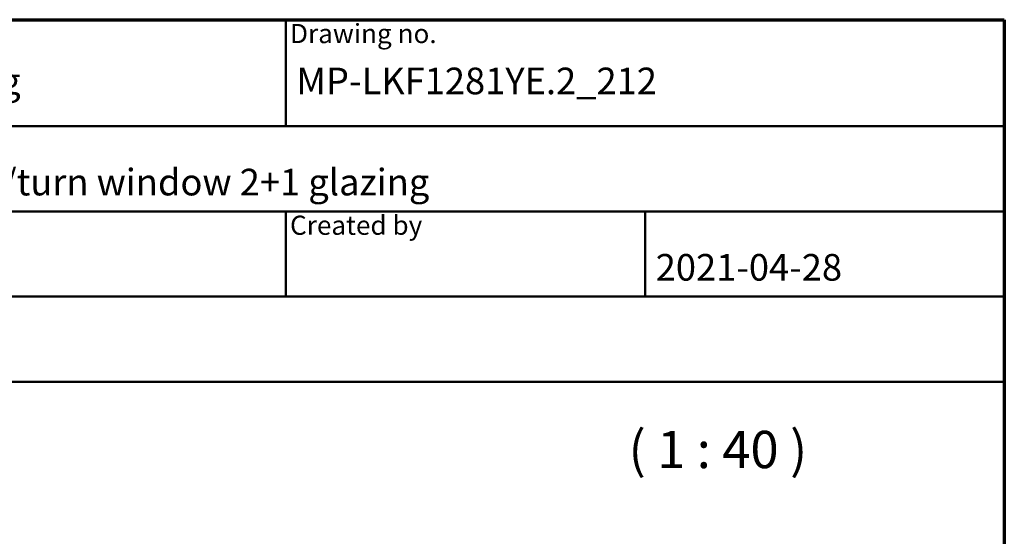
# Model space of a CAD drawing. Units: millimetres. Extents: x 13 to 821, y -287 to 287.
# Drawn here: x 107 to 200, y 238 to 287 of the extents above; entities that cross this region are included whole.
import ezdxf
from ezdxf.enums import TextEntityAlignment as Align

# ---------------------------------------------------------------- set-up
doc = ezdxf.new("R2018")
doc.units = ezdxf.units.MM
for name, color, linetype, lineweight in [('Border (ISO)', 8, 'Continuous', 70), ('Symbol (ISO)', 3, 'Continuous', 25), ('Title (ISO)', 8, 'Continuous', 50)]:
    doc.layers.add(name, color=color, linetype=linetype, lineweight=lineweight)
doc.styles.add('Note Text (ISO)', font='tahoma.ttf')
doc.styles.get("Standard").update_dxf_attribs({"font": 'calibri.ttf'})

# ---------------------------------------------------------------- blocks, each defined once
blk = doc.blocks.new('Borders LEIAB A4 Border')
at = {"layer": 'Border (ISO)'}
for p, q in [((15, 287), (200, 287)), ((200, 287), (200, 10))]:
    blk.add_line(p, q, dxfattribs=at)
blk = doc.blocks.new('Title Blocks LEIAB A4 en2')
at = {"layer": 'Title (ISO)'}
for p, q in [((17.743, 204.745), (202.743, 204.745)), ((135.243, 204.745), (135.243, 194.745)), ((202.743, 204.745), (202.743, 170.745)), ((202.743, 194.745), (17.743, 194.745)), ((202.743, 186.745), (17.743, 186.745)), ((135.243, 186.745), (135.243, 178.745)), ((168.993, 186.745), (168.993, 178.745)), ((202.743, 178.745), (17.743, 178.745)), ((202.743, 170.745), (17.743, 170.745))]:
    blk.add_line(p, q, dxfattribs=at)
at = {"layer": 'Title (ISO)', "color": 8, "true_color": 0x808080, "char_height": 1.8, "attachment_point": 1, "style": 'Note Text (ISO)'}
for s, insert in [('\\fTahoma|b0|i0;\\H1.8000;Drawing no.', (135.643, 204.345)), ('\\fTahoma|b0|i0;\\H1.8000;Created by', (135.643, 186.345))]:
    blk.add_mtext(s, dxfattribs=dict(at, insert=insert))
at = {"layer": 'Title (ISO)', "lineweight": 30, "flags": 104}
for tag, p in [('FILENAME', (68.743, 200.245)), ('TITLE', (136.243, 200.245)), ('Sheet_Size', (18.743, 190.745)), ('Initial_View_Scale', (33.743, 190.745)), ('Sheet_Number', (48.743, 190.745)), ('<Beskrivning>', (68.743, 190.745)), ('<Produktnamn>', (68.743, 182.745)), ('CREATION_DATE', (169.993, 182.745)), ('REVISION_NUMBER', (18.743, 174.745)), ('STATUS', (33.743, 174.745))]:
    blk.add_attdef(tag, text='', height=2.5, dxfattribs=at).set_placement(p, align=Align.TOP_LEFT)

msp = doc.modelspace()

# ---------------------------------------------------------------- block references
msp.add_blockref('Borders LEIAB A4 Border', (0, 0))
ref = msp.add_blockref('Title Blocks LEIAB A4 en2', (-2.743, 82.255))
lines = msp.add_mtext('MP-LKF1281YE.2_212.dwg', dxfattribs={"layer": 'Title (ISO)', "insert": (66, 282.5), "char_height": 2.5, "attachment_point": 1})
ref.add_attrib('FILENAME', '', (66, 282.5), dxfattribs={"flags": 104}).embed_mtext(lines)
lines = msp.add_mtext('MP-LKF1281YE.2_212', dxfattribs={"layer": 'Title (ISO)', "insert": (133.5, 282.5), "char_height": 2.5, "attachment_point": 1})
ref.add_attrib('TITLE', '', (133.5, 282.5), dxfattribs={"flags": 104}).embed_mtext(lines)
lines = msp.add_mtext('2021-04-28', dxfattribs={"layer": 'Title (ISO)', "insert": (167.25, 265), "char_height": 2.5, "attachment_point": 1})
ref.add_attrib('CREATION_DATE', '', (167.25, 265), dxfattribs={"flags": 104}).embed_mtext(lines)
lines = msp.add_mtext('Royal inward opening tilt/turn window 2+1 glazing', dxfattribs={"layer": 'Title (ISO)', "insert": (66, 273), "char_height": 2.5, "attachment_point": 1})
ref.add_attrib('<Beskrivning>', '', (66, 273), dxfattribs={"flags": 104}).embed_mtext(lines)

# ---------------------------------------------------------------- texts
at = {"layer": 'Symbol (ISO)', "insert": (164.701, 243.799), "char_height": 3.5, "attachment_point": 7, "style": 'Note Text (ISO)'}
msp.add_mtext('( 1 : 40 )', dxfattribs=at)

doc.saveas('drawing.dxf')
